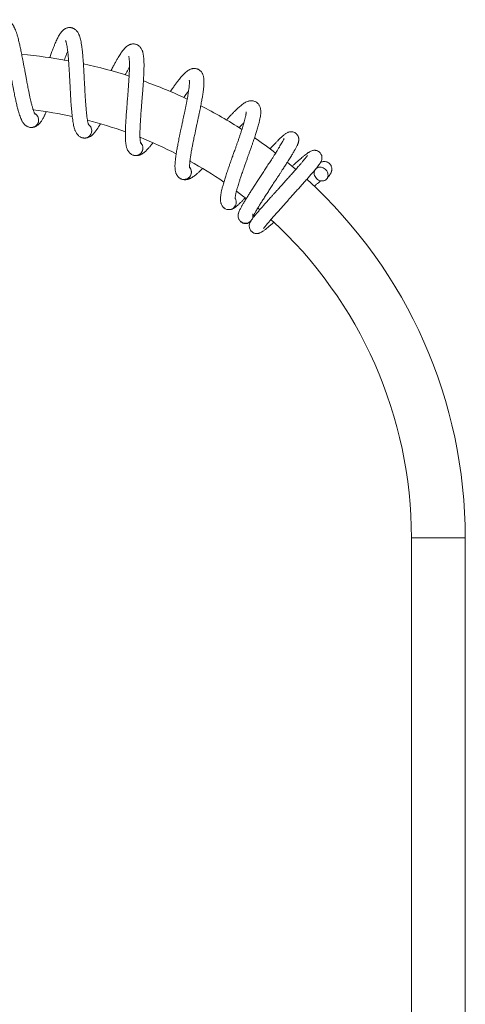
# Model space of a CAD drawing. Units: millimetres. Extents: x -1508 to 1637, y -1484 to 1512.
# Drawn here: x -1131 to -965, y 430 to 795 of the extents above; entities that cross this region are included whole.
import ezdxf

# ---------------------------------------------------------------- set-up
doc = ezdxf.new("R2010")
doc.units = ezdxf.units.MM

msp = doc.modelspace()

# ---------------------------------------------------------------- linework, layer by layer
at = {"color": 7, "linetype": 'Continuous', "lineweight": 0}
for p, q in [((-1123.57, 757.87), (-1123.57, 757.68)), ((-1103.92, 753.58), (-1103.95, 753.4)), ((-1085, 746.76), (-1085.05, 746.58)), ((-1067.14, 737.51), (-1067.22, 737.34)), ((-1049.47, 723.2), (-1049.48, 723.19)), ((-1042.26, 725.27), (-1041.5, 724.62)), ((-985.32, 602.87), (-985.32, 405.17)), ((-965.32, 405.17), (-965.32, 602.87))]:
    msp.add_line(p, q, dxfattribs=at)
at = {"color": 8, "linetype": 'Continuous', "lineweight": 0}
msp.add_line((-985.32, 602.87), (-965.32, 602.87), dxfattribs=at)
at = {"color": 7, "linetype": 'Continuous', "lineweight": 0, "flags": 128}
for points in [[(-1028.2, 739.56), (-1028.42, 739.74), (-1031.35, 742.2)], [(-1018.81, 740.37), (-1018.4, 740.28), (-1017.99, 740.13), (-1017.61, 739.91), (-1017.26, 739.64), (-1016.95, 739.33), (-1016.69, 738.97), (-1016.48, 738.59), (-1016.34, 738.18), (-1016.25, 737.77), (-1016.24, 737.36), (-1016.29, 736.96), (-1016.4, 736.58), (-1016.58, 736.24), (-1016.82, 735.93), (-1017.1, 735.68), (-1017.43, 735.48), (-1017.8, 735.34), (-1018.19, 735.27), (-1018.6, 735.26), (-1019.02, 735.32), (-1019.42, 735.44), (-1019.82, 735.63), (-1020.18, 735.87), (-1020.51, 736.17), (-1020.8, 736.5), (-1021.04, 736.87), (-1021.21, 737.27), (-1021.33, 737.68), (-1021.38, 738.09), (-1021.36, 738.5), (-1021.28, 738.89), (-1021.13, 739.25), (-1020.93, 739.58), (-1020.66, 739.86), (-1020.35, 740.08), (-1020, 740.25), (-1019.62, 740.36), (-1019.22, 740.4), (-1018.81, 740.37)], [(-1050.19, 731.52), (-1047.91, 729.81), (-1046.55, 728.75)]]:
    msp.add_lwpolyline(points, dxfattribs=at)
at = {"color": 7, "linetype": 'Continuous', "lineweight": 0}
for centre, radius, start, end in [((-1145.32, 602.87), 180, 79.4809, 85.0686), ((-1145.32, 602.87), 180, 72.1078, 77.6972), ((-1145.32, 602.87), 180, 64.7232, 70.3232), ((-1145.32, 602.87), 160, 77.6532, 82.9079), ((-1126.3, 757.86), 2.75, 352.47, 62.5752), ((-1145.32, 602.87), 180, 57.3312, 62.9425), ((-1126.3, 757.86), 2.75, 258.5742, 352.47), ((-1145.32, 602.87), 160, 70.3038, 75.5702), ((-1106.63, 753.94), 2.75, 344.94, 55.0452), ((-1106.63, 753.94), 2.75, 251.0442, 344.94), ((-1145.32, 602.87), 160, 62.946, 68.229), ((-1087.64, 747.46), 2.75, 337.41, 47.5152), ((-1145.32, 602.87), 180, 52.4721, 55.5491), ((-1087.64, 747.46), 2.75, 243.5142, 337.41), ((-1145.32, 602.87), 160, 55.5766, 60.8801), ((-1069.66, 738.56), 2.75, 329.88, 39.9852), ((-1069.66, 738.56), 2.75, 235.9842, 329.88), ((-1145.32, 602.87), 180, 0, 47.6597), ((-1053.03, 727.38), 2.75, 228.0263, 330.0207), ((-1145.32, 602.87), 160, 0, 47.5795)]:
    msp.add_arc(centre, radius, start, end, dxfattribs=at)
for points, knots in [([(-1124.92, 760.08), (-1124.93, 760.09), (-1124.94, 760.11), (-1125, 760.21), (-1125.07, 760.35), (-1125.2, 760.61), (-1125.36, 761.01), (-1125.53, 761.5), (-1125.67, 761.93), (-1125.79, 762.33), (-1125.92, 762.76), (-1126.05, 763.25), (-1126.21, 763.84), (-1126.38, 764.53), (-1126.58, 765.37), (-1126.81, 766.39), (-1127.07, 767.61), (-1127.31, 768.83), (-1127.54, 769.98), (-1127.73, 770.95), (-1127.91, 771.88), (-1128.06, 772.7), (-1128.2, 773.44), (-1128.32, 774.1), (-1128.44, 774.74), (-1128.55, 775.35), (-1128.69, 776.09), (-1128.86, 777.03), (-1129.08, 778.22), (-1129.32, 779.46), (-1129.54, 780.65), (-1129.75, 781.71), (-1129.94, 782.67), (-1130.14, 783.61), (-1130.32, 784.5), (-1130.51, 785.36), (-1130.7, 786.18), (-1130.9, 787.01), (-1131.11, 787.87), (-1131.37, 788.85), (-1131.67, 789.86), (-1132, 790.85), (-1132.34, 791.72), (-1132.65, 792.37), (-1132.9, 792.84), (-1133.1, 793.17), (-1133.35, 793.52), (-1133.65, 793.88), (-1134.01, 794.23), (-1134.38, 794.51), (-1134.76, 794.73), (-1135.13, 794.89), (-1135.51, 795.01), (-1135.9, 795.08), (-1136.33, 795.1), (-1136.84, 795.06), (-1137.36, 794.93), (-1137.8, 794.73), (-1138.14, 794.53), (-1138.43, 794.31), (-1138.74, 794.05), (-1139.13, 793.63), (-1139.52, 793.07), (-1139.88, 792.42), (-1140.19, 791.76), (-1140.47, 791.06), (-1140.74, 790.31), (-1140.99, 789.51), (-1141.26, 788.58), (-1141.55, 787.51), (-1141.84, 786.31), (-1142.16, 784.94), (-1142.41, 783.77), (-1142.57, 783.01), (-1142.61, 782.82)], [0, 0, 0, 0, 0.009132, 0.020489, 0.032228, 0.043793, 0.058749, 0.072267, 0.083336, 0.09229, 0.101849, 0.112609, 0.124576, 0.137786, 0.152957, 0.170408, 0.190148, 0.212185, 0.226517, 0.24138, 0.254778, 0.266344, 0.276072, 0.28568, 0.294201, 0.302568, 0.311173, 0.324968, 0.34156, 0.360963, 0.377194, 0.392782, 0.407132, 0.420241, 0.435784, 0.44911, 0.462107, 0.476564, 0.492494, 0.509298, 0.533353, 0.556047, 0.578278, 0.599874, 0.61001, 0.619716, 0.630211, 0.6424, 0.653536, 0.664578, 0.674263, 0.682508, 0.690009, 0.697287, 0.705618, 0.714733, 0.726846, 0.736491, 0.743851, 0.751305, 0.761114, 0.77318, 0.7933, 0.811692, 0.830904, 0.849585, 0.86659, 0.883652, 0.902543, 0.923247, 0.944854, 0.965871, 0.991308, 1, 1, 1, 1]), ([(-1137.6, 790.13), (-1137.6, 790.13), (-1137.59, 790.12), (-1137.55, 790.06), (-1137.5, 789.97), (-1137.45, 789.87), (-1137.38, 789.71), (-1137.26, 789.46), (-1137.1, 789.04), (-1136.88, 788.42), (-1136.62, 787.57), (-1136.36, 786.61), (-1136.12, 785.67), (-1135.91, 784.76), (-1135.68, 783.75), (-1135.44, 782.62), (-1135.19, 781.42), (-1134.95, 780.19), (-1134.72, 778.97), (-1134.49, 777.8), (-1134.28, 776.68), (-1134.1, 775.66), (-1133.93, 774.78), (-1133.8, 774.04), (-1133.67, 773.32), (-1133.51, 772.5), (-1133.33, 771.5), (-1133.11, 770.36), (-1132.89, 769.19), (-1132.67, 768.1), (-1132.47, 767.08), (-1132.28, 766.16), (-1132.09, 765.28), (-1131.91, 764.45), (-1131.71, 763.59), (-1131.5, 762.72), (-1131.24, 761.74), (-1130.96, 760.73), (-1130.65, 759.73), (-1130.33, 758.84), (-1130.04, 758.16), (-1129.77, 757.62), (-1129.54, 757.21), (-1129.28, 756.82), (-1129.01, 756.46), (-1128.68, 756.12), (-1128.36, 755.85), (-1127.99, 755.6), (-1127.56, 755.37), (-1127.07, 755.19), (-1126.73, 755.15), (-1126.54, 755.12)], [0, 0, 0, 0, 0.0107639, 0.02365, 0.0348157, 0.0438072, 0.0512204, 0.0685252, 0.0897857, 0.1129473, 0.1462607, 0.1778566, 0.1995692, 0.2225999, 0.2469535, 0.2726403, 0.2994541, 0.3255237, 0.350383, 0.374016, 0.3964074, 0.417031, 0.4342998, 0.4480907, 0.4605012, 0.4766654, 0.4966061, 0.5203508, 0.5453921, 0.5683367, 0.5891514, 0.6107264, 0.6295079, 0.6486815, 0.6695686, 0.6921944, 0.7155637, 0.7489715, 0.780533, 0.8113889, 0.8427244, 0.8597426, 0.8778506, 0.8958499, 0.9115623, 0.9210672, 0.9315913, 0.9446732, 0.9604121, 0.978855, 1, 1, 1, 1]), ([(-1104.97, 755.95), (-1104.98, 755.96), (-1104.99, 755.98), (-1105.03, 756.09), (-1105.09, 756.24), (-1105.18, 756.51), (-1105.28, 756.93), (-1105.39, 757.44), (-1105.47, 757.89), (-1105.54, 758.3), (-1105.61, 758.74), (-1105.68, 759.24), (-1105.75, 759.84), (-1105.83, 760.56), (-1105.92, 761.42), (-1106.01, 762.46), (-1106.11, 763.7), (-1106.2, 764.94), (-1106.27, 766.1), (-1106.33, 767.1), (-1106.38, 768.04), (-1106.43, 768.87), (-1106.47, 769.62), (-1106.5, 770.3), (-1106.54, 770.94), (-1106.57, 771.57), (-1106.61, 772.32), (-1106.66, 773.27), (-1106.72, 774.48), (-1106.79, 775.74), (-1106.86, 776.95), (-1106.92, 778.03), (-1106.99, 779.01), (-1107.06, 779.96), (-1107.13, 780.87), (-1107.2, 781.75), (-1107.28, 782.58), (-1107.37, 783.43), (-1107.47, 784.31), (-1107.6, 785.31), (-1107.76, 786.36), (-1107.96, 787.38), (-1108.18, 788.29), (-1108.4, 788.97), (-1108.59, 789.47), (-1108.75, 789.82), (-1108.95, 790.21), (-1109.2, 790.61), (-1109.51, 790.99), (-1109.84, 791.32), (-1110.19, 791.59), (-1110.53, 791.8), (-1110.89, 791.96), (-1111.27, 792.09), (-1111.69, 792.17), (-1112.21, 792.19), (-1112.73, 792.13), (-1113.2, 791.99), (-1113.56, 791.83), (-1113.88, 791.66), (-1114.22, 791.44), (-1114.66, 791.07), (-1115.12, 790.57), (-1115.57, 789.98), (-1115.96, 789.36), (-1116.33, 788.7), (-1116.69, 788), (-1117.05, 787.23), (-1117.44, 786.35), (-1117.86, 785.32), (-1118.31, 784.17), (-1118.8, 782.85), (-1119.19, 781.79), (-1119.42, 781.11), (-1119.47, 780.98)], [0, 0, 0, 0, 0.009156, 0.020543, 0.032312, 0.043908, 0.058903, 0.072456, 0.083555, 0.092532, 0.102116, 0.112904, 0.124902, 0.138148, 0.153359, 0.170855, 0.190648, 0.212741, 0.227112, 0.242014, 0.255447, 0.267043, 0.276796, 0.286428, 0.294972, 0.303362, 0.311989, 0.325819, 0.342456, 0.36191, 0.378183, 0.393812, 0.4082, 0.421343, 0.436927, 0.450287, 0.46332, 0.477814, 0.493786, 0.510633, 0.534751, 0.557506, 0.579795, 0.601447, 0.61161, 0.621341, 0.631864, 0.644085, 0.65525, 0.666321, 0.676032, 0.684298, 0.691819, 0.699115, 0.707468, 0.716608, 0.728753, 0.738422, 0.745802, 0.753275, 0.76311, 0.775207, 0.795381, 0.813821, 0.833083, 0.851813, 0.868864, 0.88597, 0.90491, 0.925668, 0.947332, 0.968404, 0.993907, 1, 1, 1, 1]), ([(-1113.6, 787.4), (-1113.6, 787.4), (-1113.6, 787.39), (-1113.56, 787.32), (-1113.53, 787.23), (-1113.49, 787.13), (-1113.43, 786.96), (-1113.36, 786.69), (-1113.25, 786.26), (-1113.12, 785.61), (-1112.97, 784.74), (-1112.84, 783.75), (-1112.72, 782.79), (-1112.63, 781.86), (-1112.54, 780.82), (-1112.45, 779.68), (-1112.36, 778.45), (-1112.28, 777.2), (-1112.21, 775.96), (-1112.14, 774.77), (-1112.08, 773.63), (-1112.03, 772.59), (-1111.98, 771.7), (-1111.94, 770.95), (-1111.9, 770.23), (-1111.86, 769.39), (-1111.81, 768.37), (-1111.74, 767.22), (-1111.67, 766.03), (-1111.61, 764.91), (-1111.54, 763.88), (-1111.47, 762.94), (-1111.4, 762.05), (-1111.32, 761.2), (-1111.24, 760.32), (-1111.14, 759.43), (-1111.02, 758.43), (-1110.87, 757.39), (-1110.69, 756.36), (-1110.49, 755.43), (-1110.29, 754.72), (-1110.1, 754.14), (-1109.92, 753.71), (-1109.72, 753.29), (-1109.49, 752.9), (-1109.22, 752.52), (-1108.93, 752.21), (-1108.6, 751.91), (-1108.2, 751.63), (-1107.74, 751.39), (-1107.41, 751.3), (-1107.23, 751.25)], [0, 0, 0, 0, 0.010764, 0.02365, 0.034816, 0.043807, 0.05122, 0.068525, 0.089786, 0.112947, 0.146261, 0.177856, 0.199569, 0.2226, 0.246953, 0.272639, 0.299453, 0.325522, 0.350382, 0.374016, 0.396407, 0.41703, 0.434299, 0.448091, 0.4605, 0.476666, 0.496607, 0.520351, 0.545391, 0.568338, 0.589152, 0.610725, 0.629507, 0.648681, 0.66957, 0.692194, 0.715562, 0.748972, 0.780532, 0.811389, 0.842725, 0.859742, 0.87785, 0.895849, 0.911562, 0.921067, 0.931591, 0.944673, 0.960412, 0.978855, 1, 1, 1, 1]), ([(-1085.74, 749.25), (-1085.74, 749.25), (-1085.75, 749.27), (-1085.78, 749.39), (-1085.81, 749.54), (-1085.86, 749.83), (-1085.91, 750.26), (-1085.95, 750.77), (-1085.98, 751.23), (-1085.99, 751.65), (-1086, 752.09), (-1086, 752.6), (-1086, 753.2), (-1085.98, 753.92), (-1085.96, 754.79), (-1085.91, 755.83), (-1085.85, 757.07), (-1085.77, 758.31), (-1085.69, 759.48), (-1085.62, 760.47), (-1085.55, 761.41), (-1085.48, 762.25), (-1085.43, 762.99), (-1085.37, 763.67), (-1085.32, 764.31), (-1085.27, 764.93), (-1085.21, 765.68), (-1085.13, 766.64), (-1085.04, 767.84), (-1084.94, 769.1), (-1084.85, 770.31), (-1084.78, 771.38), (-1084.71, 772.36), (-1084.65, 773.32), (-1084.61, 774.23), (-1084.56, 775.11), (-1084.53, 775.95), (-1084.51, 776.8), (-1084.49, 777.69), (-1084.49, 778.7), (-1084.52, 779.75), (-1084.58, 780.79), (-1084.68, 781.73), (-1084.8, 782.43), (-1084.93, 782.95), (-1085.04, 783.32), (-1085.19, 783.72), (-1085.38, 784.15), (-1085.64, 784.58), (-1085.92, 784.95), (-1086.23, 785.26), (-1086.55, 785.52), (-1086.88, 785.72), (-1087.24, 785.89), (-1087.65, 786.03), (-1088.16, 786.12), (-1088.69, 786.12), (-1089.16, 786.05), (-1089.55, 785.94), (-1089.89, 785.81), (-1090.25, 785.63), (-1090.73, 785.33), (-1091.26, 784.9), (-1091.78, 784.36), (-1092.25, 783.8), (-1092.7, 783.2), (-1093.15, 782.55), (-1093.61, 781.84), (-1094.11, 781.01), (-1094.66, 780.05), (-1095.26, 778.97), (-1095.92, 777.72), (-1096.4, 776.8), (-1096.69, 776.23), (-1096.71, 776.18)], [0, 0, 0, 0, 0.009191, 0.02062, 0.032434, 0.044073, 0.059125, 0.07273, 0.083869, 0.09288, 0.102501, 0.11333, 0.125373, 0.138668, 0.153937, 0.171499, 0.191366, 0.213544, 0.227967, 0.242925, 0.256409, 0.26805, 0.277839, 0.287509, 0.296083, 0.304505, 0.313165, 0.327047, 0.343746, 0.363273, 0.379608, 0.395296, 0.409738, 0.422932, 0.438574, 0.451984, 0.465066, 0.479614, 0.495646, 0.512557, 0.536767, 0.559607, 0.58198, 0.603714, 0.613915, 0.623683, 0.634245, 0.646512, 0.657719, 0.668832, 0.678579, 0.686877, 0.694426, 0.70175, 0.710134, 0.719308, 0.731499, 0.741205, 0.748612, 0.756114, 0.765986, 0.778129, 0.798378, 0.816887, 0.836223, 0.855023, 0.872138, 0.889309, 0.908321, 0.929156, 0.950903, 0.972054, 0.997652, 1, 1, 1, 1]), ([(-1114.05, 780.1), (-1114.05, 780.11), (-1113.93, 780.45), (-1113.71, 781.06), (-1113.35, 782.02), (-1113.05, 782.8), (-1112.86, 783.27), (-1112.8, 783.41)], [0, 0, 0, 0, 0.006612, 0.277342, 0.516224, 0.851153, 1, 1, 1, 1]), ([(-1090.17, 781.56), (-1090.17, 781.55), (-1090.16, 781.54), (-1090.14, 781.47), (-1090.12, 781.38), (-1090.09, 781.27), (-1090.06, 781.1), (-1090.02, 780.82), (-1089.97, 780.37), (-1089.92, 779.71), (-1089.89, 778.83), (-1089.89, 777.83), (-1089.9, 776.86), (-1089.93, 775.93), (-1089.98, 774.89), (-1090.04, 773.74), (-1090.11, 772.52), (-1090.19, 771.27), (-1090.28, 770.03), (-1090.37, 768.84), (-1090.46, 767.7), (-1090.55, 766.67), (-1090.62, 765.78), (-1090.68, 765.03), (-1090.74, 764.3), (-1090.8, 763.47), (-1090.88, 762.46), (-1090.97, 761.3), (-1091.06, 760.11), (-1091.14, 759), (-1091.2, 757.97), (-1091.26, 757.02), (-1091.3, 756.13), (-1091.34, 755.28), (-1091.37, 754.4), (-1091.4, 753.5), (-1091.41, 752.49), (-1091.4, 751.44), (-1091.35, 750.4), (-1091.27, 749.46), (-1091.17, 748.72), (-1091.05, 748.12), (-1090.94, 747.67), (-1090.79, 747.23), (-1090.62, 746.81), (-1090.39, 746.4), (-1090.15, 746.05), (-1089.86, 745.72), (-1089.51, 745.39), (-1089.08, 745.08), (-1088.76, 744.95), (-1088.59, 744.88)], [0, 0, 0, 0, 0.010764, 0.02365, 0.034815, 0.043807, 0.05122, 0.068525, 0.089786, 0.112947, 0.146261, 0.177856, 0.199569, 0.2226, 0.246952, 0.272639, 0.299455, 0.325523, 0.350383, 0.374015, 0.396405, 0.417031, 0.434298, 0.448089, 0.460499, 0.476664, 0.496606, 0.520349, 0.545392, 0.568337, 0.589152, 0.610725, 0.629506, 0.648682, 0.669569, 0.692193, 0.715562, 0.748971, 0.780533, 0.811388, 0.842724, 0.859742, 0.87785, 0.895849, 0.911562, 0.921068, 0.931591, 0.944673, 0.960412, 0.978855, 1, 1, 1, 1]), ([(-1091.46, 774.6), (-1091.33, 774.84), (-1091.07, 775.35), (-1090.62, 776.18), (-1090.22, 776.92), (-1089.97, 777.36), (-1089.9, 777.49)], [0, 0, 0, 0, 0.225794, 0.481714, 0.840533, 1, 1, 1, 1]), ([(-1067.54, 740.08), (-1067.55, 740.08), (-1067.55, 740.1), (-1067.57, 740.22), (-1067.58, 740.38), (-1067.59, 740.67), (-1067.59, 741.1), (-1067.56, 741.62), (-1067.52, 742.07), (-1067.48, 742.49), (-1067.43, 742.93), (-1067.37, 743.44), (-1067.28, 744.03), (-1067.18, 744.74), (-1067.04, 745.6), (-1066.86, 746.63), (-1066.63, 747.85), (-1066.39, 749.07), (-1066.16, 750.22), (-1065.96, 751.19), (-1065.76, 752.11), (-1065.59, 752.93), (-1065.43, 753.66), (-1065.29, 754.32), (-1065.16, 754.96), (-1065.03, 755.57), (-1064.87, 756.3), (-1064.67, 757.24), (-1064.41, 758.42), (-1064.15, 759.65), (-1063.91, 760.84), (-1063.69, 761.9), (-1063.5, 762.86), (-1063.32, 763.8), (-1063.15, 764.7), (-1062.99, 765.57), (-1062.85, 766.39), (-1062.71, 767.23), (-1062.58, 768.11), (-1062.45, 769.11), (-1062.34, 770.16), (-1062.26, 771.2), (-1062.24, 772.14), (-1062.27, 772.85), (-1062.33, 773.38), (-1062.39, 773.76), (-1062.48, 774.18), (-1062.62, 774.64), (-1062.82, 775.09), (-1063.05, 775.5), (-1063.32, 775.85), (-1063.6, 776.14), (-1063.9, 776.39), (-1064.23, 776.6), (-1064.62, 776.79), (-1065.11, 776.95), (-1065.64, 777.02), (-1066.12, 777.01), (-1066.51, 776.96), (-1066.87, 776.87), (-1067.25, 776.74), (-1067.77, 776.5), (-1068.35, 776.14), (-1068.93, 775.68), (-1069.47, 775.19), (-1070, 774.65), (-1070.53, 774.06), (-1071.07, 773.42), (-1071.68, 772.67), (-1072.36, 771.78), (-1073.09, 770.79), (-1073.89, 769.67), (-1074.45, 768.86), (-1074.75, 768.43)], [0, 0, 0, 0, 0.009226, 0.0207, 0.03256, 0.044244, 0.059354, 0.073011, 0.084194, 0.09324, 0.102898, 0.113768, 0.125858, 0.139205, 0.154533, 0.172163, 0.192106, 0.21437, 0.22885, 0.243865, 0.257401, 0.269087, 0.278913, 0.28862, 0.297228, 0.305682, 0.314377, 0.328313, 0.345076, 0.364679, 0.381077, 0.396825, 0.411323, 0.424567, 0.44027, 0.453734, 0.466865, 0.481471, 0.497564, 0.514541, 0.538844, 0.561772, 0.584231, 0.60605, 0.616291, 0.626096, 0.6367, 0.649014, 0.660264, 0.67142, 0.681205, 0.689535, 0.697113, 0.704466, 0.712882, 0.722091, 0.73433, 0.744073, 0.751509, 0.75904, 0.76895, 0.781139, 0.801467, 0.820049, 0.839458, 0.858332, 0.875513, 0.89275, 0.911835, 0.932752, 0.954581, 0.975815, 1, 1, 1, 1]), ([(-1067.7, 772.69), (-1067.7, 772.68), (-1067.7, 772.68), (-1067.69, 772.6), (-1067.68, 772.5), (-1067.67, 772.39), (-1067.66, 772.22), (-1067.65, 771.94), (-1067.66, 771.49), (-1067.7, 770.83), (-1067.78, 769.95), (-1067.91, 768.96), (-1068.06, 768), (-1068.21, 767.08), (-1068.38, 766.06), (-1068.6, 764.93), (-1068.83, 763.72), (-1069.08, 762.49), (-1069.33, 761.28), (-1069.57, 760.11), (-1069.81, 758.99), (-1070.03, 757.98), (-1070.22, 757.11), (-1070.37, 756.37), (-1070.53, 755.66), (-1070.7, 754.84), (-1070.91, 753.85), (-1071.15, 752.71), (-1071.4, 751.55), (-1071.62, 750.45), (-1071.82, 749.44), (-1072, 748.51), (-1072.16, 747.63), (-1072.31, 746.79), (-1072.46, 745.92), (-1072.6, 745.04), (-1072.74, 744.04), (-1072.87, 742.99), (-1072.96, 741.95), (-1073.01, 741.01), (-1073, 740.27), (-1072.96, 739.66), (-1072.91, 739.19), (-1072.82, 738.74), (-1072.7, 738.3), (-1072.53, 737.87), (-1072.34, 737.49), (-1072.1, 737.12), (-1071.79, 736.74), (-1071.4, 736.39), (-1071.1, 736.21), (-1070.94, 736.12)], [0, 0, 0, 0, 0.0107639, 0.0236501, 0.0348155, 0.0438073, 0.0512202, 0.0685256, 0.089786, 0.1129475, 0.1462617, 0.1778565, 0.1995693, 0.2226001, 0.2469541, 0.2726403, 0.299454, 0.3255235, 0.350383, 0.3740145, 0.3964057, 0.4170307, 0.4342988, 0.4480907, 0.4605001, 0.4766649, 0.496606, 0.5203498, 0.5453913, 0.5683367, 0.5891519, 0.6107256, 0.6295074, 0.6486821, 0.6695696, 0.6921945, 0.7155639, 0.7489716, 0.7805332, 0.8113889, 0.8427247, 0.859743, 0.8778508, 0.8958503, 0.9115633, 0.9210676, 0.9315915, 0.9446732, 0.9604123, 0.9788547, 1, 1, 1, 1]), ([(-1069.71, 766.21), (-1069.62, 766.35), (-1069.35, 766.73), (-1068.86, 767.42), (-1068.37, 768.1), (-1068.06, 768.5), (-1067.96, 768.62)], [0, 0, 0, 0, 0.152277, 0.432494, 0.825382, 1, 1, 1, 1]), ([(-1050.71, 728.6), (-1050.71, 728.61), (-1050.71, 728.63), (-1050.71, 728.75), (-1050.71, 728.91), (-1050.68, 729.2), (-1050.62, 729.62), (-1050.52, 730.13), (-1050.43, 730.58), (-1050.33, 730.99), (-1050.22, 731.41), (-1050.09, 731.91), (-1049.93, 732.49), (-1049.73, 733.18), (-1049.48, 734.01), (-1049.17, 735), (-1048.78, 736.19), (-1048.39, 737.36), (-1048.01, 738.47), (-1047.68, 739.41), (-1047.37, 740.3), (-1047.09, 741.09), (-1046.84, 741.79), (-1046.61, 742.43), (-1046.39, 743.04), (-1046.18, 743.63), (-1045.93, 744.34), (-1045.61, 745.24), (-1045.2, 746.38), (-1044.78, 747.57), (-1044.38, 748.71), (-1044.03, 749.73), (-1043.71, 750.66), (-1043.41, 751.57), (-1043.13, 752.43), (-1042.86, 753.27), (-1042.61, 754.07), (-1042.36, 754.89), (-1042.12, 755.74), (-1041.85, 756.72), (-1041.6, 757.74), (-1041.39, 758.76), (-1041.25, 759.69), (-1041.19, 760.4), (-1041.17, 760.94), (-1041.18, 761.32), (-1041.22, 761.75), (-1041.3, 762.22), (-1041.43, 762.69), (-1041.61, 763.13), (-1041.83, 763.51), (-1042.07, 763.84), (-1042.34, 764.12), (-1042.64, 764.38), (-1043, 764.62), (-1043.47, 764.84), (-1043.98, 764.98), (-1044.46, 765.03), (-1044.85, 765.03), (-1045.22, 764.99), (-1045.61, 764.91), (-1046.16, 764.75), (-1046.78, 764.46), (-1047.42, 764.08), (-1048.02, 763.66), (-1048.61, 763.2), (-1049.21, 762.69), (-1049.84, 762.12), (-1050.54, 761.45), (-1051.33, 760.66), (-1052.18, 759.77), (-1053.05, 758.85), (-1053.64, 758.21), (-1053.91, 757.9)], [0, 0, 0, 0, 0.009274, 0.020807, 0.032728, 0.044472, 0.05966, 0.073389, 0.084629, 0.093722, 0.10343, 0.114357, 0.126508, 0.139923, 0.155331, 0.173052, 0.193099, 0.215478, 0.230033, 0.245125, 0.258732, 0.270477, 0.280356, 0.290112, 0.298765, 0.307263, 0.316001, 0.33001, 0.34686, 0.366564, 0.383047, 0.398877, 0.413451, 0.426763, 0.442546, 0.456079, 0.469278, 0.483959, 0.500136, 0.517201, 0.541629, 0.564676, 0.587252, 0.609182, 0.619476, 0.629333, 0.639991, 0.652368, 0.663678, 0.674891, 0.684726, 0.693099, 0.700716, 0.708107, 0.716567, 0.725824, 0.738126, 0.74792, 0.755394, 0.762964, 0.772925, 0.785178, 0.805611, 0.824288, 0.843798, 0.862769, 0.880038, 0.897365, 0.916549, 0.937574, 0.959516, 0.980859, 1, 1, 1, 1]), ([(-1126.27, 755.12), (-1126.21, 755.12), (-1125.92, 755.09), (-1125.44, 755.18), (-1124.85, 755.37), (-1124.36, 755.63), (-1123.93, 755.93), (-1123.6, 756.21), (-1123.34, 756.48), (-1123.11, 756.74), (-1122.89, 757.02), (-1122.67, 757.32), (-1122.4, 757.72), (-1122.11, 758.21), (-1121.83, 758.73), (-1121.58, 759.21), (-1121.35, 759.67), (-1121.15, 760.11), (-1120.97, 760.52), (-1120.84, 760.81), (-1120.78, 760.95)], [0, 0, 0, 0, 0.023116, 0.104182, 0.172752, 0.235384, 0.284462, 0.330197, 0.376023, 0.422816, 0.470256, 0.518016, 0.566027, 0.648314, 0.726399, 0.797566, 0.856964, 0.905195, 0.954177, 1, 1, 1, 1]), ([(-1125.05, 760.3), (-1125.03, 760.29), (-1124.88, 760.23), (-1124.61, 760.03), (-1124.27, 759.72), (-1123.99, 759.35), (-1123.77, 758.94), (-1123.63, 758.5), (-1123.57, 758.13), (-1123.57, 757.93), (-1123.57, 757.87)], [0, 0, 0, 0, 0.014247, 0.171406, 0.324159, 0.481312, 0.634033, 0.791193, 0.943919, 1, 1, 1, 1]), ([(-1046.59, 760.95), (-1046.59, 760.95), (-1046.59, 760.94), (-1046.59, 760.86), (-1046.59, 760.76), (-1046.6, 760.65), (-1046.61, 760.48), (-1046.64, 760.2), (-1046.71, 759.76), (-1046.83, 759.11), (-1047.03, 758.25), (-1047.29, 757.28), (-1047.56, 756.35), (-1047.83, 755.46), (-1048.14, 754.47), (-1048.5, 753.37), (-1048.89, 752.21), (-1049.29, 751.02), (-1049.7, 749.85), (-1050.1, 748.73), (-1050.48, 747.65), (-1050.83, 746.67), (-1051.13, 745.83), (-1051.38, 745.13), (-1051.63, 744.44), (-1051.91, 743.66), (-1052.25, 742.69), (-1052.63, 741.6), (-1053.03, 740.48), (-1053.39, 739.42), (-1053.72, 738.44), (-1054.02, 737.55), (-1054.3, 736.7), (-1054.56, 735.88), (-1054.82, 735.04), (-1055.07, 734.18), (-1055.34, 733.21), (-1055.61, 732.19), (-1055.83, 731.17), (-1056, 730.24), (-1056.1, 729.51), (-1056.14, 728.9), (-1056.14, 728.43), (-1056.12, 727.97), (-1056.06, 727.51), (-1055.95, 727.06), (-1055.8, 726.66), (-1055.61, 726.26), (-1055.35, 725.85), (-1055.02, 725.45), (-1054.74, 725.24), (-1054.6, 725.12)], [0, 0, 0, 0, 0.010764, 0.02365, 0.034816, 0.043807, 0.05122, 0.068526, 0.089786, 0.112947, 0.146261, 0.177855, 0.199569, 0.222601, 0.246953, 0.272639, 0.299455, 0.325524, 0.350383, 0.374015, 0.396408, 0.417031, 0.434301, 0.448091, 0.460499, 0.476666, 0.496607, 0.52035, 0.545392, 0.568337, 0.589152, 0.610726, 0.629507, 0.648682, 0.66957, 0.692194, 0.715563, 0.748972, 0.780533, 0.81139, 0.842725, 0.859743, 0.877851, 0.89585, 0.911562, 0.921068, 0.931591, 0.944673, 0.960413, 0.978855, 1, 1, 1, 1]), ([(-1123.57, 757.68), (-1123.57, 757.65), (-1123.59, 757.46), (-1123.65, 757.12), (-1123.81, 756.69), (-1124.05, 756.29), (-1124.34, 755.93), (-1124.7, 755.62), (-1125.1, 755.39), (-1125.53, 755.21), (-1125.98, 755.13), (-1126.33, 755.1), (-1126.51, 755.13), (-1126.54, 755.13)], [0, 0, 0, 0, 0.022835, 0.127634, 0.235424, 0.340213, 0.448019, 0.552803, 0.660606, 0.765382, 0.873196, 0.977969, 1, 1, 1, 1]), ([(-1106.96, 751.21), (-1106.9, 751.2), (-1106.62, 751.13), (-1106.12, 751.16), (-1105.52, 751.28), (-1105, 751.46), (-1104.53, 751.7), (-1104.17, 751.94), (-1103.87, 752.18), (-1103.61, 752.4), (-1103.36, 752.65), (-1103.1, 752.92), (-1102.78, 753.29), (-1102.43, 753.73), (-1102.08, 754.21), (-1101.77, 754.65), (-1101.49, 755.08), (-1101.23, 755.48), (-1100.96, 755.93), (-1100.76, 756.25), (-1100.64, 756.46), (-1100.64, 756.47)], [0, 0, 0, 0, 0.0225844, 0.1017899, 0.1687852, 0.229979, 0.2779308, 0.3226168, 0.367388, 0.4131091, 0.4594569, 0.5061206, 0.5530297, 0.6334275, 0.7097187, 0.7792528, 0.8372823, 0.884409, 0.9322685, 0.9965817, 1, 1, 1, 1]), ([(-1105.07, 756.19), (-1105.06, 756.18), (-1104.91, 756.09), (-1104.67, 755.87), (-1104.37, 755.51), (-1104.14, 755.11), (-1103.98, 754.67), (-1103.89, 754.21), (-1103.89, 753.85), (-1103.91, 753.64), (-1103.92, 753.58)], [0, 0, 0, 0, 0.0142562, 0.171406, 0.3241329, 0.4812998, 0.6340458, 0.7911734, 0.9439162, 1, 1, 1, 1]), ([(-1049.22, 755.03), (-1049.18, 755.08), (-1048.94, 755.34), (-1048.43, 755.88), (-1047.85, 756.49), (-1047.5, 756.85), (-1047.39, 756.96)], [0, 0, 0, 0, 0.0587416, 0.3698834, 0.8061169, 1, 1, 1, 1]), ([(-1103.95, 753.4), (-1103.95, 753.36), (-1103.99, 753.18), (-1104.1, 752.86), (-1104.32, 752.45), (-1104.6, 752.07), (-1104.94, 751.76), (-1105.33, 751.5), (-1105.76, 751.32), (-1106.21, 751.21), (-1106.67, 751.18), (-1107.02, 751.2), (-1107.2, 751.25), (-1107.23, 751.26)], [0, 0, 0, 0, 0.022874, 0.127627, 0.235447, 0.340225, 0.448025, 0.552795, 0.660613, 0.765383, 0.873194, 0.977966, 1, 1, 1, 1]), ([(-1044.1, 722.01), (-1044.1, 722.02), (-1044.09, 722.02), (-1044.03, 722.17), (-1043.89, 722.46), (-1043.73, 722.75), (-1043.55, 723.09), (-1043.32, 723.5), (-1043.01, 724.04), (-1042.63, 724.68), (-1042.17, 725.43), (-1041.58, 726.39), (-1040.85, 727.56), (-1039.99, 728.9), (-1039.08, 730.3), (-1038.14, 731.75), (-1037.16, 733.25), (-1036.26, 734.63), (-1035.46, 735.87), (-1034.76, 736.93), (-1034.09, 737.96), (-1033.48, 738.9), (-1032.94, 739.73), (-1032.47, 740.46), (-1032.02, 741.16), (-1031.55, 741.9), (-1031.05, 742.69), (-1030.54, 743.5), (-1030.07, 744.25), (-1029.65, 744.93), (-1029.34, 745.45), (-1029.12, 745.83), (-1028.94, 746.12), (-1028.76, 746.43), (-1028.55, 746.81), (-1028.29, 747.26), (-1028.03, 747.74), (-1027.8, 748.19), (-1027.62, 748.57), (-1027.48, 748.9), (-1027.36, 749.19), (-1027.24, 749.55), (-1027.13, 749.95), (-1027.08, 750.34), (-1027.07, 750.65), (-1027.09, 750.96), (-1027.13, 751.27), (-1027.25, 751.67), (-1027.44, 752.09), (-1027.76, 752.57), (-1028.25, 753.03), (-1028.93, 753.39), (-1029.56, 753.53), (-1030.02, 753.54), (-1030.4, 753.51), (-1030.79, 753.42), (-1031.21, 753.27), (-1031.63, 753.05), (-1032.05, 752.78), (-1032.46, 752.46), (-1032.8, 752.17), (-1033.09, 751.92), (-1033.43, 751.61), (-1033.84, 751.22), (-1034.34, 750.74), (-1034.93, 750.14), (-1035.66, 749.39), (-1036.56, 748.45), (-1037.27, 747.69), (-1037.7, 747.23), (-1037.76, 747.16)], [0, 0, 0, 0, 0.006584, 0.019499, 0.032406, 0.044213, 0.054857, 0.070012, 0.085917, 0.103189, 0.122116, 0.142727, 0.170039, 0.197071, 0.223697, 0.24995, 0.276601, 0.304011, 0.322706, 0.341741, 0.360537, 0.377653, 0.39301, 0.406601, 0.418961, 0.4334, 0.450488, 0.466906, 0.484798, 0.500828, 0.514279, 0.523031, 0.53022, 0.538105, 0.548012, 0.561743, 0.57803, 0.593934, 0.608101, 0.620532, 0.631319, 0.642638, 0.655662, 0.664836, 0.672816, 0.679498, 0.687048, 0.692985, 0.700741, 0.710217, 0.721247, 0.734246, 0.747269, 0.753347, 0.758868, 0.768919, 0.780085, 0.795672, 0.8127, 0.828299, 0.842515, 0.855577, 0.867708, 0.884916, 0.901787, 0.920119, 0.943116, 0.968512, 0.995391, 1, 1, 1, 1]), ([(-1088.32, 744.81), (-1088.27, 744.79), (-1088, 744.68), (-1087.5, 744.65), (-1086.89, 744.68), (-1086.35, 744.8), (-1085.85, 744.98), (-1085.47, 745.16), (-1085.14, 745.36), (-1084.85, 745.55), (-1084.57, 745.76), (-1084.28, 745.99), (-1083.91, 746.31), (-1083.51, 746.71), (-1083.1, 747.14), (-1082.73, 747.54), (-1082.4, 747.92), (-1082.09, 748.29), (-1081.76, 748.69), (-1081.46, 749.07), (-1081.26, 749.33), (-1081.19, 749.42)], [0, 0, 0, 0, 0.021981, 0.099069, 0.164274, 0.223832, 0.270501, 0.313992, 0.35757, 0.402066, 0.447176, 0.492594, 0.53825, 0.616496, 0.690747, 0.758424, 0.814905, 0.860769, 0.907348, 0.969942, 1, 1, 1, 1]), ([(-1085.8, 749.49), (-1085.79, 749.48), (-1085.65, 749.38), (-1085.45, 749.12), (-1085.2, 748.73), (-1085.02, 748.3), (-1084.92, 747.84), (-1084.89, 747.38), (-1084.94, 747.01), (-1084.99, 746.81), (-1085, 746.76)], [0, 0, 0, 0, 0.014244, 0.171426, 0.324154, 0.481292, 0.634025, 0.79119, 0.943909, 1, 1, 1, 1]), ([(-1032.53, 751.01), (-1032.53, 751), (-1032.54, 750.99), (-1032.62, 750.81), (-1032.75, 750.53), (-1033, 750.07), (-1033.38, 749.39), (-1033.81, 748.65), (-1034.29, 747.85), (-1034.85, 746.94), (-1035.43, 746), (-1036.03, 745.05), (-1036.61, 744.14), (-1037.35, 742.99), (-1038.25, 741.61), (-1039.28, 740.03), (-1040.3, 738.47), (-1041.3, 736.94), (-1042.26, 735.47), (-1043.18, 734.05), (-1044.07, 732.68), (-1044.92, 731.36), (-1045.72, 730.09), (-1046.39, 729.02), (-1046.92, 728.15), (-1047.33, 727.49), (-1047.67, 726.92), (-1047.94, 726.44), (-1048.17, 726.04), (-1048.4, 725.64), (-1048.64, 725.19), (-1048.9, 724.69), (-1049.21, 724), (-1049.46, 723.24), (-1049.59, 722.66), (-1049.58, 722.35), (-1049.57, 722.24)], [0, 0, 0, 0, 0.0165093, 0.0351995, 0.0535457, 0.0890216, 0.1226339, 0.1539132, 0.1830425, 0.2142307, 0.2489226, 0.2740128, 0.3006854, 0.3289039, 0.3714542, 0.4129351, 0.4533423, 0.4926533, 0.5308606, 0.5680106, 0.6051141, 0.6425404, 0.6802913, 0.7183901, 0.7439882, 0.7686029, 0.7904759, 0.8095719, 0.825882, 0.8418745, 0.8631184, 0.8890191, 0.9171035, 0.9475746, 0.9808403, 1, 1, 1, 1]), ([(-1085.05, 746.58), (-1085.07, 746.55), (-1085.13, 746.37), (-1085.28, 746.06), (-1085.55, 745.68), (-1085.88, 745.35), (-1086.25, 745.08), (-1086.68, 744.88), (-1087.12, 744.76), (-1087.59, 744.7), (-1088.05, 744.74), (-1088.39, 744.8), (-1088.56, 744.87), (-1088.58, 744.88)], [0, 0, 0, 0, 0.022836, 0.127616, 0.235423, 0.3402, 0.448019, 0.552794, 0.660605, 0.765379, 0.873192, 0.977964, 1, 1, 1, 1]), ([(-1040.15, 717.6), (-1040.15, 717.61), (-1040.14, 717.62), (-1040.08, 717.71), (-1039.97, 717.85), (-1039.77, 718.12), (-1039.45, 718.53), (-1039.03, 719.04), (-1038.46, 719.74), (-1037.69, 720.64), (-1036.7, 721.78), (-1035.68, 722.95), (-1034.65, 724.1), (-1033.68, 725.19), (-1032.68, 726.31), (-1031.55, 727.57), (-1030.3, 728.96), (-1028.95, 730.46), (-1027.63, 731.93), (-1026.36, 733.35), (-1025.14, 734.72), (-1024, 736.01), (-1022.94, 737.22), (-1021.98, 738.33), (-1021.14, 739.32), (-1020.42, 740.18), (-1019.84, 740.92), (-1019.41, 741.49), (-1019.13, 741.91), (-1018.9, 742.28), (-1018.72, 742.67), (-1018.58, 743.05), (-1018.5, 743.43), (-1018.47, 743.8), (-1018.48, 744.14), (-1018.54, 744.49), (-1018.65, 744.87), (-1018.85, 745.29), (-1019.14, 745.7), (-1019.55, 746.1), (-1020.09, 746.43), (-1020.59, 746.59), (-1020.99, 746.65), (-1021.35, 746.67), (-1021.79, 746.63), (-1022.31, 746.5), (-1022.87, 746.24), (-1023.26, 745.99), (-1023.55, 745.8), (-1023.85, 745.58), (-1024.25, 745.28), (-1024.79, 744.86), (-1025.49, 744.28), (-1026.24, 743.65), (-1027.02, 742.99), (-1027.89, 742.23), (-1028.75, 741.47), (-1029.35, 740.95), (-1029.6, 740.72)], [0, 0, 0, 0, 0.007625, 0.017446, 0.026924, 0.04482, 0.062894, 0.082049, 0.102266, 0.130307, 0.159086, 0.188617, 0.21124, 0.233836, 0.256212, 0.278365, 0.307541, 0.336301, 0.364643, 0.392727, 0.420774, 0.448796, 0.476797, 0.504799, 0.5328, 0.560182, 0.586497, 0.611796, 0.630049, 0.646952, 0.657574, 0.667858, 0.677326, 0.683811, 0.689714, 0.69512, 0.701192, 0.708222, 0.715884, 0.724343, 0.733556, 0.743484, 0.748449, 0.753433, 0.765339, 0.778946, 0.795631, 0.810106, 0.823426, 0.836121, 0.848217, 0.871926, 0.897347, 0.917753, 0.938948, 0.960822, 0.983384, 1, 1, 1, 1]), ([(-1023.81, 744.77), (-1023.82, 744.77), (-1023.83, 744.76), (-1023.89, 744.68), (-1024.03, 744.49), (-1024.24, 744.21), (-1024.6, 743.76), (-1025.07, 743.18), (-1025.66, 742.47), (-1026.37, 741.64), (-1027.18, 740.71), (-1028.08, 739.69), (-1029.06, 738.58), (-1030.11, 737.39), (-1031.22, 736.16), (-1032.33, 734.92), (-1033.38, 733.75), (-1034.35, 732.68), (-1035.21, 731.71), (-1035.98, 730.86), (-1036.72, 730.03), (-1037.49, 729.17), (-1038.36, 728.2), (-1039.3, 727.13), (-1040.22, 726.09), (-1041.06, 725.14), (-1041.76, 724.33), (-1042.34, 723.65), (-1042.82, 723.08), (-1043.21, 722.61), (-1043.52, 722.23), (-1043.82, 721.86), (-1044.13, 721.46), (-1044.43, 721.06), (-1044.68, 720.71), (-1044.89, 720.38), (-1045.05, 720.1), (-1045.18, 719.83), (-1045.33, 719.44), (-1045.45, 718.94), (-1045.47, 718.42), (-1045.39, 717.87), (-1045.16, 717.26), (-1044.79, 716.71), (-1044.34, 716.3), (-1043.92, 716.05), (-1043.45, 715.86), (-1043.01, 715.77), (-1042.64, 715.76), (-1042.4, 715.77), (-1042.2, 715.79), (-1041.97, 715.84), (-1041.68, 715.92), (-1041.34, 716.06), (-1040.96, 716.25), (-1040.6, 716.48), (-1040.24, 716.72), (-1039.9, 716.98), (-1039.45, 717.33), (-1038.91, 717.76), (-1038.26, 718.3), (-1037.49, 718.94), (-1036.84, 719.5), (-1036.42, 719.86), (-1036.32, 719.96)], [0, 0, 0, 0, 0.010729, 0.020321, 0.028896, 0.047046, 0.067052, 0.088916, 0.112601, 0.1371, 0.162003, 0.187296, 0.212985, 0.239061, 0.265523, 0.291466, 0.315278, 0.336928, 0.356402, 0.373693, 0.389472, 0.407457, 0.428236, 0.451823, 0.478218, 0.501129, 0.52273, 0.542216, 0.559575, 0.574806, 0.587906, 0.600678, 0.615879, 0.633587, 0.652316, 0.663681, 0.674825, 0.685763, 0.696832, 0.708291, 0.719607, 0.729971, 0.740605, 0.751222, 0.760853, 0.768325, 0.774769, 0.785776, 0.790117, 0.793617, 0.797819, 0.803827, 0.813501, 0.825838, 0.840592, 0.85454, 0.866651, 0.884076, 0.902571, 0.922746, 0.944608, 0.96804, 0.992021, 1, 1, 1, 1]), ([(-1016.72, 736.04), (-1016.56, 736.25), (-1016.26, 736.62), (-1015.9, 737.09), (-1015.63, 737.48), (-1015.42, 737.79), (-1015.23, 738.12), (-1015.06, 738.48), (-1014.93, 738.83), (-1014.86, 739.11), (-1014.83, 739.34), (-1014.8, 739.65), (-1014.83, 740.14), (-1014.98, 740.7), (-1015.24, 741.2), (-1015.58, 741.64), (-1016.08, 742.06), (-1016.67, 742.35), (-1017.26, 742.48), (-1017.77, 742.49), (-1018.29, 742.42), (-1018.74, 742.28), (-1018.91, 742.19), (-1018.99, 742.14)], [0, 0, 0, 0, 0.091095, 0.17083, 0.239145, 0.296053, 0.341575, 0.401368, 0.45045, 0.488615, 0.510064, 0.526662, 0.566683, 0.617664, 0.646692, 0.684137, 0.727721, 0.772651, 0.816306, 0.862074, 0.910512, 0.957962, 1, 1, 1, 1]), ([(-1070.69, 736.02), (-1070.64, 735.98), (-1070.38, 735.85), (-1069.9, 735.75), (-1069.28, 735.7), (-1068.73, 735.75), (-1068.22, 735.86), (-1067.81, 735.99), (-1067.46, 736.14), (-1067.15, 736.29), (-1066.84, 736.46), (-1066.52, 736.66), (-1066.12, 736.93), (-1065.67, 737.27), (-1065.2, 737.64), (-1064.79, 737.99), (-1064.4, 738.33), (-1064.05, 738.65), (-1063.68, 739.01), (-1063.25, 739.41), (-1062.93, 739.74), (-1062.77, 739.9)], [0, 0, 0, 0, 0.0213066, 0.0960299, 0.1592333, 0.2169648, 0.2622014, 0.3043587, 0.3465994, 0.3897295, 0.4334567, 0.4774821, 0.5217352, 0.5975824, 0.6695565, 0.7351567, 0.7899044, 0.8343589, 0.8795128, 0.9401852, 1, 1, 1, 1]), ([(-1067.57, 740.33), (-1067.56, 740.32), (-1067.44, 740.19), (-1067.27, 739.91), (-1067.08, 739.49), (-1066.96, 739.04), (-1066.92, 738.58), (-1066.95, 738.11), (-1067.04, 737.76), (-1067.12, 737.56), (-1067.14, 737.51)], [0, 0, 0, 0, 0.0142539, 0.1714099, 0.3241385, 0.4813232, 0.6340258, 0.7911894, 0.9439135, 1, 1, 1, 1]), ([(-1067.22, 737.34), (-1067.23, 737.31), (-1067.32, 737.15), (-1067.51, 736.86), (-1067.82, 736.52), (-1068.19, 736.23), (-1068.6, 736.02), (-1069.05, 735.87), (-1069.51, 735.81), (-1069.97, 735.81), (-1070.43, 735.91), (-1070.75, 736.01), (-1070.91, 736.11), (-1070.94, 736.13)], [0, 0, 0, 0, 0.022862, 0.127633, 0.235436, 0.340223, 0.448032, 0.552803, 0.660614, 0.765389, 0.873198, 0.977973, 1, 1, 1, 1]), ([(-1021.32, 733.3), (-1021.18, 733.43), (-1020.77, 733.78), (-1020.17, 734.31), (-1019.53, 734.86), (-1019.16, 735.17), (-1018.98, 735.32)], [0, 0, 0, 0, 0.16373, 0.46891, 0.751125, 1, 1, 1, 1]), ([(-1052.75, 724.65), (-1052.69, 724.65), (-1052.49, 724.65), (-1052.18, 724.72), (-1051.81, 724.83), (-1051.46, 724.99), (-1051.12, 725.17), (-1050.84, 725.37), (-1050.64, 725.51), (-1050.47, 725.65), (-1050.26, 725.82), (-1050.01, 726.03), (-1049.72, 726.29), (-1049.35, 726.62), (-1048.94, 727.02), (-1048.52, 727.43), (-1048.16, 727.79), (-1047.81, 728.14), (-1047.43, 728.54), (-1047.13, 728.84), (-1046.97, 729.02), (-1046.96, 729.02)], [0, 0, 0, 0, 0.015497, 0.052129, 0.094912, 0.142785, 0.184972, 0.237723, 0.276682, 0.319662, 0.37073, 0.429844, 0.496983, 0.571268, 0.665046, 0.743379, 0.806453, 0.855745, 0.924883, 0.995761, 1, 1, 1, 1]), ([(-1050.71, 728.85), (-1050.7, 728.84), (-1050.6, 728.7), (-1050.46, 728.4), (-1050.32, 727.96), (-1050.27, 727.5), (-1050.28, 727.03), (-1050.38, 726.58), (-1050.52, 726.24), (-1050.62, 726.06), (-1050.64, 726.01)], [0, 0, 0, 0, 0.014246, 0.17141, 0.324143, 0.481282, 0.634021, 0.791169, 0.943894, 1, 1, 1, 1]), ([(-1054.86, 725.34), (-1054.81, 725.28), (-1054.74, 725.23), (-1054.66, 725.17), (-1054.65, 725.17)], [0, 0, 0, 0, 0.9693042, 1, 1, 1, 1]), ([(-1044.74, 720.58), (-1044.89, 720.42), (-1045.21, 720.08), (-1045.88, 719.72), (-1046.68, 719.54), (-1047.5, 719.61), (-1048.2, 719.89), (-1048.74, 720.28), (-1049.11, 720.71), (-1049.41, 721.22), (-1049.6, 721.8), (-1049.63, 722.49), (-1049.58, 722.96), (-1049.48, 723.19), (-1049.47, 723.2)], [0, 0, 0, 0, 0.085898, 0.184642, 0.294794, 0.404785, 0.503328, 0.589029, 0.662257, 0.72433, 0.821252, 0.897861, 0.996409, 1, 1, 1, 1]), ([(-1048.67, 720.26), (-1048.59, 720.18), (-1048.34, 719.92), (-1047.79, 719.64), (-1047.18, 719.48), (-1046.68, 719.46), (-1046.34, 719.49), (-1046.05, 719.55), (-1045.72, 719.65), (-1045.45, 719.77), (-1045.23, 719.88), (-1045.12, 719.94), (-1045.12, 719.95)], [0, 0, 0, 0, 0.070733, 0.227776, 0.39128, 0.472009, 0.549234, 0.622547, 0.694765, 0.844838, 0.993886, 1, 1, 1, 1]), ([(-1044.8, 720.52), (-1044.88, 720.42), (-1045.08, 720.2), (-1045.51, 719.87), (-1045.85, 719.72), (-1046.05, 719.63)], [0, 0, 0, 0, 0.249299, 0.56005, 1, 1, 1, 1]), ([(-1046.05, 719.63), (-1045.82, 719.72), (-1045.46, 719.87), (-1045.09, 720.13), (-1044.96, 720.27), (-1044.93, 720.3)], [0, 0, 0, 0, 0.55285, 0.899844, 1, 1, 1, 1]), ([(-1044.32, 721.21), (-1044.3, 721.25), (-1044.21, 721.44), (-1044.13, 721.8), (-1044.09, 722.3), (-1044.12, 722.71), (-1044.19, 722.94), (-1044.21, 722.99)], [0, 0, 0, 0, 0.088961, 0.338687, 0.595723, 0.911738, 1, 1, 1, 1])]:
    msp.add_open_spline(points, degree=3, knots=knots, dxfattribs=at)

doc.saveas('drawing.dxf')
